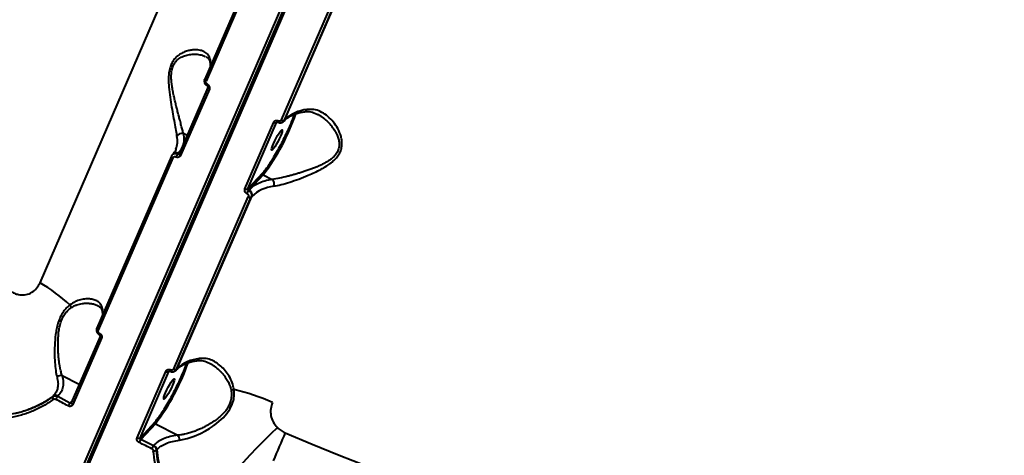
# Model space of a CAD drawing. Units: millimetres. Extents: x -565 to 14900, y -319 to 10633.
# Drawn here: x 5319 to 5711, y 4924 to 5097 of the extents above; entities that cross this region are included whole.
import ezdxf

# ---------------------------------------------------------------- set-up
doc = ezdxf.new("R2010")
doc.units = ezdxf.units.MM
doc.layers.add('DiKom', color=7, linetype='Continuous')
doc.styles.add('style1', font='arialbd.ttf', dxfattribs={"width": 0.8})
doc.dimstyles.new('1-50', dxfattribs={"dimtxt": 600, "dimasz": 300, "dimexe": 100, "dimexo": 0, "dimgap": 300, "dimtad": 1, "dimtxsty": 'style1', "dimcen": 200, "dimclrd": 7, "dimclre": 7, "dimclrt": 7, "dimadec": 1, "dimazin": 2, "dimtfac": 1, "dimtmove": 0, "dimatfit": 2, "dimfxl": 0, "dimlwd": 25, "dimlwe": 18, "dimarcsym": 0})

# ---------------------------------------------------------------- blocks, each defined once
blk = doc.blocks.new('*D50')
at = {"color": 7, "linetype": 'Continuous', "lineweight": 18, "transparency": 16777216}
for p, q in [((7196.29, 7593.7), (1590.3, 7593.7)), ((5740.68, 3205.74), (1590.3, 3205.74))]:
    blk.add_line(p, q, dxfattribs=at)
at = {"color": 7, "linetype": 'Continuous', "lineweight": 25, "transparency": 16777216}
blk.add_line((1690.3, 7293.7), (1690.3, 3505.74), dxfattribs=at)
at = {"color": 7, "linetype": 'Continuous', "transparency": 16777216}
for points in [[(1640.3, 7293.7), (1740.3, 7293.7), (1690.3, 7593.7)], [(1640.3, 3505.74), (1740.3, 3505.74), (1690.3, 3205.74)]]:
    blk.add_solid(points, dxfattribs=at)
at = {"layer": 'Defpoints', "color": 0, "linetype": 'Continuous', "transparency": 16777216}
for p in [(7196.29, 7593.7), (1690.3, 3205.74), (5740.68, 3205.74)]:
    blk.add_point(p, dxfattribs=at)
at = {"color": 7, "linetype": 'Continuous', "lineweight": 40, "transparency": 16777216, "insert": (1083.96, 5805.41), "char_height": 600, "attachment_point": 5, "rotation": 90, "style": 'style1'}
blk.add_mtext('4400', dxfattribs=at)
blk = doc.blocks.new('*D51')
at = {"color": 7, "linetype": 'Continuous', "lineweight": 18, "transparency": 16777216}
for p, q in [((10162.69, 5844.65), (10162.69, 817.63)), ((4319.59, 3458.87), (4319.59, 817.63))]:
    blk.add_line(p, q, dxfattribs=at)
at = {"color": 7, "linetype": 'Continuous', "lineweight": 25, "transparency": 16777216}
blk.add_line((4619.59, 917.63), (9862.69, 917.63), dxfattribs=at)
at = {"color": 7, "linetype": 'Continuous', "transparency": 16777216}
for points in [[(4619.59, 967.63), (4619.59, 867.63), (4319.59, 917.63)], [(9862.69, 967.63), (9862.69, 867.63), (10162.69, 917.63)]]:
    blk.add_solid(points, dxfattribs=at)
at = {"layer": 'Defpoints', "color": 0, "linetype": 'Continuous', "transparency": 16777216}
for p in [(10162.69, 5844.65), (4319.59, 3458.87), (10162.69, 917.63)]:
    blk.add_point(p, dxfattribs=at)
at = {"color": 7, "linetype": 'Continuous', "lineweight": 40, "transparency": 16777216, "insert": (8488.69, 1524.18), "char_height": 600, "attachment_point": 5, "style": 'style1'}
blk.add_mtext('5800', dxfattribs=at)
blk = doc.blocks.new('*D52')
at = {"layer": 'Defpoints', "color": 0, "transparency": 16777216}
for p in [(5348.17, 9093.7), (435.29, 1139.66), (6143.01, 1139.66)]:
    blk.add_point(p, dxfattribs=at)
at = {"layer": 'DiKom', "color": 7, "lineweight": 18, "transparency": 16777216}
for p, q in [((5348.17, 9093.7), (335.29, 9093.7)), ((6143.01, 1139.66), (335.29, 1139.66))]:
    blk.add_line(p, q, dxfattribs=at)
at = {"layer": 'DiKom', "color": 7, "lineweight": 25, "transparency": 16777216}
blk.add_line((435.29, 8793.7), (435.29, 1439.66), dxfattribs=at)
at = {"layer": 'DiKom', "color": 7, "transparency": 16777216}
for points in [[(385.29, 8793.7), (485.29, 8793.7), (435.29, 9093.7)], [(385.29, 1439.66), (485.29, 1439.66), (435.29, 1139.66)]]:
    blk.add_solid(points, dxfattribs=at)
at = {"layer": 'DiKom', "color": 7, "transparency": 16777216, "insert": (-171.26, 5758), "char_height": 600, "attachment_point": 5, "rotation": 90, "style": 'style1'}
blk.add_mtext('7950', dxfattribs=at)

msp = doc.modelspace()

# ---------------------------------------------------------------- linework, layer by layer
at = {"color": 7, "linetype": 'Continuous', "lineweight": 40}
for p, q in [((5508.798, 5299.028), (5335.829, 4899.57)), ((5509.955, 5298.853), (5336.986, 4899.394)), ((5337.594, 4898.66), (5510.563, 5298.118)), ((5327.403, 4992.223), (5452.484, 5281.088)), ((5422.561, 5141.66), (5392.899, 5073.158)), ((5423.131, 5140.946), (5393.469, 5072.444)), ((5423.475, 5056.974), (5453.137, 5125.476)), ((5424.631, 5056.874), (5454.293, 5125.376)), ((5424.837, 5057.096), (5454.499, 5125.598)), ((5393.399, 5082.11), (5393.573, 5082.015)), ((5394.177, 5069.928), (5382.741, 5043.518)), ((5394.753, 5069.211), (5383.317, 5042.801)), ((5408.91, 5029.606), (5420.346, 5056.017)), ((5421.508, 5055.914), (5421.668, 5056.087)), ((5424.336, 5056.421), (5424.542, 5056.643)), ((5424.837, 5057.096), (5424.631, 5056.874)), ((5410.072, 5029.504), (5421.508, 5055.914)), ((5385.885, 5050.778), (5384.436, 5051.525)), ((5381.484, 5045.344), (5381.408, 5045.161)), ((5383.381, 5044.996), (5382.394, 5043.642)), ((5382.394, 5043.642), (5383.145, 5044.451)), ((5379.676, 5042.621), (5350.014, 4974.119)), ((5380.246, 5041.906), (5350.584, 4973.404)), ((5380.213, 5043.352), (5380.007, 5043.129)), ((5382.176, 5043.407), (5382.394, 5043.642)), ((5382.729, 5043.479), (5382.695, 5043.451)), ((5415.915, 5035.801), (5410.072, 5029.504)), ((5416.176, 5035.161), (5410.568, 5029.117)), ((5416.176, 5035.161), (5419.742, 5033.323)), ((5410.568, 5029.117), (5410.35, 5028.882)), ((5380.591, 4957.935), (5410.253, 5026.437)), ((5381.747, 4957.835), (5411.409, 5026.337)), ((5381.952, 4958.057), (5411.614, 5026.559)), ((5411.409, 5026.337), (5411.614, 5026.559)), ((5351.292, 4970.889), (5339.856, 4944.479)), ((5351.868, 4970.172), (5340.432, 4943.761)), ((5381.952, 4958.057), (5381.747, 4957.835)), ((5343, 4951.739), (5336.224, 4955.232)), ((5366.025, 4930.567), (5377.461, 4956.977)), ((5367.187, 4930.464), (5378.623, 4956.875)), ((5378.623, 4956.875), (5378.784, 4957.048)), ((5381.451, 4957.382), (5381.657, 4957.604)), ((5332.652, 4947.106), (5332.48, 4946.921)), ((5334.428, 4947), (5334.615, 4947.201)), ((5339.291, 4944.368), (5334.428, 4947)), ((5339.291, 4944.368), (5340.26, 4945.412)), ((5339.844, 4944.439), (5339.81, 4944.412)), ((5373.03, 4936.762), (5367.187, 4930.464)), ((5373.291, 4936.122), (5367.465, 4929.843)), ((5373.291, 4936.122), (5382.185, 4931.537)), ((5372.486, 4927.38), (5367.465, 4929.843)), ((5372.672, 4927.581), (5372.486, 4927.38)), ((5373.68, 4925.681), (5373.851, 4925.867))]:
    msp.add_line(p, q, dxfattribs=at)
at = {"color": 7, "linetype": 'Continuous', "lineweight": 40, "flags": 128}
for points in [[(5393.469, 5072.444), (5393.311, 5072.538), (5393.171, 5072.641), (5393.054, 5072.748), (5392.965, 5072.855), (5392.908, 5072.96), (5392.883, 5073.056), (5392.893, 5073.142), (5392.899, 5073.158)], [(5394.753, 5069.211), (5394.593, 5069.306), (5394.452, 5069.409), (5394.334, 5069.516), (5394.245, 5069.624), (5394.187, 5069.729), (5394.162, 5069.826), (5394.171, 5069.913), (5394.177, 5069.928)], [(5424.837, 5057.096), (5424.664, 5056.791), (5424.542, 5056.643)], [(5423.035, 5050.518), (5422.525, 5049.41), (5421.943, 5048.27), (5421.336, 5047.189), (5420.752, 5046.256), (5420.24, 5045.545), (5419.841, 5045.115), (5419.587, 5045), (5419.499, 5045.21), (5419.583, 5045.727), (5419.834, 5046.51), (5420.23, 5047.495), (5420.74, 5048.602), (5421.322, 5049.743), (5421.93, 5050.823), (5422.513, 5051.757), (5423.025, 5052.467), (5423.424, 5052.897), (5423.678, 5053.013), (5423.767, 5052.803), (5423.682, 5052.286), (5423.431, 5051.503), (5423.035, 5050.518)], [(5379.676, 5042.621), (5379.67, 5042.605), (5379.66, 5042.519), (5379.685, 5042.422), (5379.743, 5042.318), (5379.831, 5042.211), (5379.948, 5042.104), (5380.088, 5042.001), (5380.246, 5041.906)], [(5383.317, 5042.801), (5383.157, 5042.895), (5383.016, 5042.998), (5382.899, 5043.106), (5382.809, 5043.214), (5382.751, 5043.318), (5382.726, 5043.416), (5382.735, 5043.502), (5382.741, 5043.518)], [(5350.584, 4973.404), (5350.426, 4973.499), (5350.286, 4973.602), (5350.169, 4973.709), (5350.081, 4973.816), (5350.023, 4973.92), (5349.998, 4974.017), (5350.008, 4974.103), (5350.014, 4974.119)], [(5351.868, 4970.172), (5351.708, 4970.267), (5351.567, 4970.37), (5351.45, 4970.477), (5351.36, 4970.585), (5351.302, 4970.689), (5351.277, 4970.787), (5351.286, 4970.873), (5351.292, 4970.889)], [(5381.952, 4958.057), (5381.779, 4957.752), (5381.657, 4957.604)], [(5380.15, 4951.478), (5379.64, 4950.371), (5379.058, 4949.231), (5378.451, 4948.15), (5377.868, 4947.217), (5377.356, 4946.506), (5376.957, 4946.076), (5376.702, 4945.961), (5376.614, 4946.17), (5376.699, 4946.688), (5376.949, 4947.47), (5377.345, 4948.456), (5377.855, 4949.563), (5378.438, 4950.703), (5379.045, 4951.784), (5379.628, 4952.717), (5380.14, 4953.428), (5380.539, 4953.858), (5380.793, 4953.973), (5380.882, 4953.764), (5380.797, 4953.246), (5380.546, 4952.464), (5380.15, 4951.478)], [(5382.916, 4929.604), (5385.943, 4930.216), (5388.739, 4931.167), (5391.215, 4932.267), (5393.26, 4933.347), (5394.85, 4934.301), (5395.985, 4935.049), (5396.667, 4935.528), (5396.839, 4935.653), (5396.883, 4935.685), (5396.895, 4935.694), (5396.898, 4935.696), (5396.899, 4935.697), (5396.899, 4935.697), (5396.899, 4935.697), (5396.9, 4935.697), (5396.9, 4935.697), (5396.9, 4935.697), (5396.9, 4935.697), (5400.233, 4938.537), (5401.708, 4940.182), (5402.952, 4941.967), (5403.889, 4943.873), (5404.462, 4945.838), (5404.674, 4947.805), (5404.566, 4949.702)], [(5338.589, 4943.224), (5337.978, 4943.553), (5337.368, 4943.882), (5336.758, 4944.211), (5336.148, 4944.541), (5335.539, 4944.871), (5334.931, 4945.201), (5334.322, 4945.532), (5333.714, 4945.863)], [(5340.432, 4943.761), (5340.272, 4943.856), (5340.131, 4943.959), (5340.014, 4944.066), (5339.924, 4944.174), (5339.866, 4944.279), (5339.841, 4944.376), (5339.85, 4944.463), (5339.856, 4944.479)], [(5421.814, 4934.586), (5419.125, 4932.036), (5416.395, 4929.353), (5413.65, 4926.562), (5410.916, 4923.693), (5408.221, 4920.773), (5405.592, 4917.831), (5403.054, 4914.896), (5400.634, 4911.997), (5398.353, 4909.162), (5396.235, 4906.42), (5394.301, 4903.798), (5392.57, 4901.321), (5391.06, 4899.015), (5389.784, 4896.901), (5388.756, 4895)], [(5424.929, 4932.501), (5424.357, 4931.179), (5423.776, 4929.834), (5423.186, 4928.468), (5422.589, 4927.083), (5421.984, 4925.681), (5421.374, 4924.264), (5420.759, 4922.834), (5420.141, 4921.394)], [(5424.929, 4932.501), (5435.668, 4927.988), (5446.456, 4923.623), (5457.283, 4919.411)], [(5371.863, 4926.196), (5371.233, 4926.503), (5370.603, 4926.811), (5369.973, 4927.119), (5369.344, 4927.427), (5368.715, 4927.736), (5368.087, 4928.045), (5367.458, 4928.355), (5366.83, 4928.665)]]:
    msp.add_lwpolyline(points, dxfattribs=at)
at = {"color": 7, "linetype": 'Continuous', "lineweight": 40}
for centre, radius, start, end in [((5396.496, 5080.318), 1.542, 156.06644, 189.95518), ((5385.175, 5078.963), 10.108, 358.23601, 11.29883), ((5394.574, 5070.722), 0.731, 144.15153, 190.73099), ((5435.174, 5046.08), 15.106, 96.07655, 133.1788), ((5432.29, 5061.574), 1.369, 282.59182, 339.78881), ((5348.633, 5086.988), 85.136, 322.5009, 341.09844), ((5421.017, 5056.982), 1.175, 235.20761, 294.69783), ((5423.13, 5056.021), 1.07, 147.88045, 178.67032), ((5424.141, 5057.938), 1.171, 235.35613, 294.76169), ((5373.253, 5048.506), 8.818, 338.98849, 12.44834), ((5383.813, 5049.439), 2.176, 73.36074, 153.61933), ((5381.496, 5042.055), 1.824, 60.48664, 134.67746), ((5385.278, 5040.715), 4.107, 139.04178, 157.84873), ((5416.396, 5035.625), 0.513, 159.90563, 244.5851), ((5418.058, 5031.504), 2.479, 337.71211, 47.1887), ((5409.581, 5030.571), 1.175, 235.20751, 294.69792), ((5415.904, 5025.129), 6.703, 145.94637, 157.40641), ((5409.687, 5027.264), 2.052, 339.90144, 64.57639), ((5421.951, 5015.543), 15.107, 96.07844, 133.17809), ((5410.918, 5027.4), 1.171, 235.35011, 294.76771), ((5293.621, 4934.638), 66.763, 46.88773, 59.60288), ((5341.987, 4984.473), 2.95, 201.84306, 225.17548), ((5353.618, 4981.278), 1.548, 156.13772, 189.88297), ((5342.289, 4979.924), 10.108, 358.23619, 11.29841), ((5351.688, 4971.683), 0.729, 144.13183, 190.79686), ((5392.288, 4947.044), 15.103, 96.07409, 133.18244), ((5389.405, 4962.535), 1.369, 282.58296, 339.79767), ((5305.733, 4987.957), 85.152, 322.50224, 341.09622), ((5335.666, 4953.003), 2.298, 75.95968, 130.93239), ((5378.132, 4957.942), 1.175, 235.20799, 294.71118), ((5380.252, 4956.98), 1.078, 147.9929, 178.55786), ((5381.256, 4958.898), 1.171, 235.35575, 294.76206), ((5333.426, 4946.575), 1.007, 159.90294, 227.49643), ((5333.71, 4945.575), 1.861, 60.89984, 124.63598), ((5337.281, 4944.417), 3.849, 137.83451, 157.92972), ((5403.844, 4953.069), 3.443, 262.32286, 282.10779), ((5384.707, 4865.348), 86.66, 66.07455, 76.75273), ((5342.398, 4941.673), 4.113, 139.05575, 157.83476), ((5373.512, 4936.586), 0.513, 159.927, 244.55625), ((5380.453, 4929.778), 2.469, 355.9615, 45.43361), ((5366.696, 4931.532), 1.175, 235.20751, 294.69792), ((5373.023, 4926.088), 6.708, 145.94993, 157.40285), ((5378.88, 4923.259), 7.607, 147.19843, 157.29036), ((5371.691, 4925.643), 2.172, 5.89597, 63.13703), ((5372.626, 4927.173), 1.826, 265.05182, 305.2408)]:
    msp.add_arc(centre, radius, start, end, dxfattribs=at)
for points, knots in [([(5395.086, 5080.943), (5394.885, 5081.579), (5394.485, 5082.843), (5393.091, 5084.024), (5391.273, 5084.728), (5389.313, 5084.911), (5387.429, 5084.746), (5385.736, 5084.356), (5384.135, 5083.728), (5382.72, 5082.906), (5381.489, 5081.903), (5380.409, 5080.638), (5379.536, 5079.065), (5378.933, 5077.241), (5378.609, 5075.27), (5378.503, 5073.189), (5378.584, 5070.418), (5378.96, 5066.967), (5379.58, 5063.009), (5380.245, 5059.253), (5380.878, 5055.794), (5381.438, 5052.697), (5381.722, 5051.169), (5381.863, 5050.406)], [0, 0, 0, 0, 0.0628384, 0.1250328, 0.1875518, 0.24966, 0.2915508, 0.3336369, 0.3744978, 0.4070913, 0.4371942, 0.4692346, 0.4998108, 0.5304216, 0.5624909, 0.5926592, 0.6253305, 0.6879405, 0.7501181, 0.8127572, 0.8751693, 0.9376727, 1, 1, 1, 1]), ([(5384.436, 5051.525), (5384.312, 5051.993), (5384.061, 5052.933), (5383.605, 5054.696), (5383.145, 5056.464), (5382.687, 5058.222), (5382.26, 5059.867), (5381.812, 5061.612), (5381.37, 5063.381), (5380.934, 5065.195), (5380.509, 5067.101), (5380.135, 5069.001), (5379.825, 5070.939), (5379.622, 5072.852), (5379.583, 5074.507), (5379.677, 5075.8), (5379.868, 5077.062), (5380.313, 5078.541), (5381.049, 5079.77), (5381.757, 5080.575), (5382.392, 5081.148), (5383.143, 5081.671), (5383.995, 5082.124), (5384.892, 5082.486), (5385.863, 5082.774), (5386.887, 5082.98), (5387.915, 5083.095), (5388.924, 5083.128), (5389.967, 5083.08), (5391.044, 5082.93), (5392.132, 5082.669), (5392.785, 5082.399), (5393.121, 5082.261)], [0, 0, 0, 0, 0.0484913, 0.097395, 0.1477178, 0.1827237, 0.2215824, 0.2585865, 0.2956709, 0.3325194, 0.3692851, 0.4093297, 0.4433179, 0.4803901, 0.5175835, 0.5365619, 0.5545627, 0.5918759, 0.62894, 0.6469717, 0.6659915, 0.6901735, 0.7148316, 0.7400635, 0.7667156, 0.7972318, 0.8277415, 0.8562259, 0.8875995, 0.9242866, 0.9611132, 1, 1, 1, 1]), ([(5393.568, 5082.036), (5393.935, 5081.766), (5394.673, 5081.224), (5394.874, 5080.453), (5394.975, 5080.066)], [0, 0, 0, 0, 0.4971701, 1, 1, 1, 1]), ([(5394.957, 5080.045), (5395.008, 5079.804), (5395.137, 5079.194), (5395.137, 5078.653), (5395.136, 5078.326)], [0, 0, 0, 0, 0.3940806, 1, 1, 1, 1]), ([(5392.887, 5073.119), (5392.819, 5072.888), (5392.686, 5072.428), (5392.845, 5071.679), (5393.238, 5071.009), (5393.651, 5070.727), (5393.857, 5070.586)], [0, 0, 0, 0, 0.2527509, 0.503487, 0.7522871, 1, 1, 1, 1]), ([(5393.982, 5071.15), (5393.874, 5071.224), (5393.657, 5071.372), (5393.451, 5071.716), (5393.368, 5072.098), (5393.436, 5072.328), (5393.469, 5072.444)], [0, 0, 0, 0, 0.2508214, 0.5001797, 0.7499817, 1, 1, 1, 1]), ([(5393.857, 5070.586), (5393.922, 5070.542), (5394.052, 5070.456), (5394.171, 5070.263), (5394.217, 5070.06), (5394.182, 5069.946), (5394.165, 5069.889)], [0, 0, 0, 0, 0.2600247, 0.512396, 0.7587254, 1, 1, 1, 1]), ([(5393.982, 5071.15), (5394.145, 5071.039), (5394.471, 5070.818), (5394.779, 5070.301), (5394.905, 5069.73), (5394.803, 5069.384), (5394.753, 5069.211)], [0, 0, 0, 0, 0.2505275, 0.5002142, 0.7499912, 1, 1, 1, 1]), ([(5420.352, 5030.564), (5421.323, 5030.759), (5423.257, 5031.148), (5426.708, 5032.184), (5430.339, 5033.433), (5433.684, 5034.744), (5436.617, 5036.038), (5439.086, 5037.266), (5441.292, 5038.544), (5443.147, 5039.842), (5444.687, 5041.178), (5445.964, 5042.655), (5446.907, 5044.303), (5447.442, 5046.054), (5447.571, 5047.814), (5447.367, 5049.562), (5446.754, 5051.761), (5445.51, 5054.275), (5443.588, 5056.83), (5441.364, 5058.906), (5438.91, 5060.402), (5436.295, 5061.284), (5434.48, 5061.162), (5433.575, 5061.101)], [0, 0, 0, 0, 0.0628398, 0.1250345, 0.1875523, 0.2496615, 0.2915517, 0.3336364, 0.3744983, 0.4070907, 0.4371934, 0.469234, 0.4998098, 0.5304212, 0.5624916, 0.5926599, 0.6253326, 0.6879409, 0.7501176, 0.8127586, 0.8751689, 0.937674, 1, 1, 1, 1]), ([(5424.571, 5056.635), (5424.667, 5056.749), (5425.025, 5057.175), (5425.886, 5057.833), (5427.151, 5058.595), (5428.64, 5059.249), (5430.355, 5059.78), (5431.681, 5060.107), (5432.485, 5060.214), (5432.588, 5060.228)], [0, 0, 0, 0, 0.067954, 0.2545208, 0.4362125, 0.6157668, 0.7947079, 0.9736569, 1, 1, 1, 1]), ([(5432.575, 5060.236), (5433.406, 5060.298), (5435.079, 5060.424), (5436.814, 5059.672), (5437.688, 5059.293)], [0, 0, 0, 0, 0.49624, 1, 1, 1, 1]), ([(5420.346, 5056.017), (5420.437, 5056.169), (5420.618, 5056.474), (5421.106, 5056.729), (5421.673, 5056.795), (5422.04, 5056.659), (5422.223, 5056.591)], [0, 0, 0, 0, 0.2505073, 0.5001996, 0.7499797, 1, 1, 1, 1]), ([(5421.593, 5056.039), (5421.619, 5056.059), (5421.67, 5056.098), (5421.782, 5056.119), (5421.913, 5056.109), (5422.01, 5056.068), (5422.059, 5056.046)], [0, 0, 0, 0, 0.2370642, 0.480274, 0.7329723, 1, 1, 1, 1]), ([(5422.059, 5056.046), (5422.248, 5055.973), (5422.627, 5055.826), (5423.244, 5055.829), (5423.833, 5055.997), (5424.14, 5056.25), (5424.293, 5056.377)], [0, 0, 0, 0, 0.2455673, 0.4944145, 0.7467766, 1, 1, 1, 1]), ([(5423.475, 5056.974), (5423.414, 5056.873), (5423.293, 5056.67), (5422.968, 5056.498), (5422.59, 5056.454), (5422.346, 5056.545), (5422.223, 5056.591)], [0, 0, 0, 0, 0.2507596, 0.5001616, 0.7500538, 1, 1, 1, 1]), ([(5424.631, 5056.874), (5424.517, 5056.676), (5424.342, 5056.372), (5423.951, 5056.11), (5423.731, 5055.99), (5423.604, 5055.969), (5423.604, 5055.968)], [0, 0, 0, 0, 0.4821888, 0.7362815, 0.998509, 1, 1, 1, 1]), ([(5428.454, 5059.131), (5428.428, 5059.043), (5428.227, 5058.365), (5427.623, 5056.77), (5426.947, 5055.161), (5426.619, 5054.38)], [0, 0, 0, 0, 0.0712326, 0.5491203, 1, 1, 1, 1]), ([(5437.682, 5059.28), (5437.813, 5059.217), (5438.392, 5058.937), (5439.36, 5058.308), (5440.576, 5057.4), (5441.714, 5056.38), (5442.787, 5055.256), (5443.809, 5053.994), (5444.704, 5052.658), (5445.473, 5051.217), (5446.06, 5049.718), (5446.364, 5048.346), (5446.425, 5047.223), (5446.366, 5046.083), (5446.083, 5045.253), (5445.892, 5044.693)], [0, 0, 0, 0, 0.0270533, 0.1194501, 0.2074471, 0.2956362, 0.3832604, 0.4706888, 0.5659142, 0.6467317, 0.7348882, 0.8233351, 0.86847, 0.9112721, 1, 1, 1, 1]), ([(5426.619, 5054.38), (5426.254, 5053.557), (5425.502, 5051.862), (5424.159, 5049.102), (5422.674, 5046.24), (5421.112, 5043.43), (5419.571, 5040.853), (5418.15, 5038.671), (5416.902, 5036.935), (5416.237, 5036.172), (5415.915, 5035.801)], [0, 0, 0, 0, 0.1165178, 0.2400117, 0.3686422, 0.500001, 0.6313579, 0.7599874, 0.8834847, 1, 1, 1, 1]), ([(5384.436, 5051.525), (5384.546, 5050.763), (5384.76, 5049.275), (5384.504, 5047.948), (5384.379, 5047.3)], [0, 0, 0, 0, 0.5116681, 1, 1, 1, 1]), ([(5381.458, 5045.31), (5381.447, 5045.271), (5381.301, 5044.793), (5380.906, 5044.146), (5380.378, 5043.571), (5380.185, 5043.36)], [0, 0, 0, 0, 0.0530372, 0.6533954, 1, 1, 1, 1]), ([(5445.892, 5044.693), (5445.61, 5044.161), (5445.192, 5043.37), (5444.356, 5042.44), (5443.595, 5041.725), (5442.664, 5041.006), (5441.577, 5040.298), (5440.401, 5039.634), (5439.093, 5038.983), (5437.671, 5038.348), (5436.198, 5037.752), (5434.7, 5037.194), (5433.181, 5036.667), (5431.67, 5036.176), (5430.195, 5035.723), (5428.759, 5035.306), (5427.352, 5034.919), (5425.287, 5034.385), (5422.615, 5033.757), (5420.703, 5033.468), (5419.742, 5033.323)], [0, 0, 0, 0, 0.0627173, 0.0932384, 0.1254304, 0.1663535, 0.2080808, 0.2507843, 0.2958874, 0.3475247, 0.3991646, 0.4473948, 0.500458, 0.5538844, 0.6016562, 0.6519864, 0.7030721, 0.7499626, 0.8744112, 1, 1, 1, 1]), ([(5380.05, 5043.174), (5379.971, 5043.085), (5379.812, 5042.908), (5379.713, 5042.691), (5379.664, 5042.582)], [0, 0, 0, 0, 0.5005312, 1, 1, 1, 1]), ([(5380.103, 5043.224), (5380.196, 5043.298), (5380.384, 5043.447), (5380.788, 5043.613), (5381.244, 5043.668), (5381.742, 5043.6), (5382.024, 5043.475), (5382.176, 5043.407)], [0, 0, 0, 0, 0.1678245, 0.3409107, 0.6058238, 0.7868956, 1, 1, 1, 1]), ([(5380.246, 5041.906), (5380.307, 5042.008), (5380.428, 5042.209), (5380.747, 5042.375), (5381.117, 5042.41), (5381.355, 5042.312), (5381.474, 5042.263)], [0, 0, 0, 0, 0.2507186, 0.5000937, 0.7499315, 1, 1, 1, 1]), ([(5383.317, 5042.801), (5383.226, 5042.648), (5383.046, 5042.345), (5382.566, 5042.098), (5382.011, 5042.044), (5381.653, 5042.19), (5381.474, 5042.263)], [0, 0, 0, 0, 0.2505411, 0.5002026, 0.7500241, 1, 1, 1, 1]), ([(5382.778, 5043.574), (5382.749, 5043.525), (5382.705, 5043.449), (5382.61, 5043.384), (5382.509, 5043.343), (5382.394, 5043.334), (5382.273, 5043.358), (5382.21, 5043.39), (5382.176, 5043.407)], [0, 0, 0, 0, 0.2443502, 0.3708852, 0.4999732, 0.7196398, 0.8525238, 1, 1, 1, 1]), ([(5419.742, 5033.323), (5418.753, 5033.127), (5416.775, 5032.735), (5414.287, 5031.788), (5412.146, 5030.613), (5411.094, 5029.616), (5410.568, 5029.117)], [0, 0, 0, 0, 0.2500017, 0.4999976, 0.7499865, 1, 1, 1, 1]), ([(5409.715, 5027.704), (5409.547, 5027.81), (5409.212, 5028.02), (5408.893, 5028.526), (5408.76, 5029.089), (5408.86, 5029.434), (5408.91, 5029.606)], [0, 0, 0, 0, 0.2506177, 0.5002391, 0.7500304, 1, 1, 1, 1]), ([(5410.35, 5028.882), (5410.316, 5028.901), (5410.251, 5028.935), (5410.153, 5029.023), (5410.083, 5029.128), (5410.046, 5029.24), (5410.03, 5029.363), (5410.055, 5029.448), (5410.072, 5029.504)], [0, 0, 0, 0, 0.1476068, 0.2804689, 0.5004084, 0.6294549, 0.7558215, 1, 1, 1, 1]), ([(5410.35, 5028.882), (5410.496, 5028.796), (5410.765, 5028.637), (5411.132, 5028.259), (5411.387, 5027.837), (5411.521, 5027.392), (5411.577, 5026.897), (5411.475, 5026.559), (5411.409, 5026.337)], [0, 0, 0, 0, 0.1617484, 0.2992564, 0.5003901, 0.6315496, 0.7587283, 1, 1, 1, 1]), ([(5409.715, 5027.704), (5409.827, 5027.633), (5410.05, 5027.492), (5410.264, 5027.157), (5410.353, 5026.782), (5410.286, 5026.552), (5410.253, 5026.437)], [0, 0, 0, 0, 0.2507023, 0.5000765, 0.7499716, 1, 1, 1, 1]), ([(5319.321, 4987.425), (5320.19, 4987.39), (5321.924, 4987.32), (5324.253, 4988.329), (5326.188, 4989.947), (5326.998, 4991.464), (5327.403, 4992.223)], [0, 0, 0, 0, 0.2506991, 0.5004193, 0.7502485, 1, 1, 1, 1]), ([(5316.024, 4988.646), (5316.555, 4988.353), (5317.617, 4987.768), (5318.753, 4987.539), (5319.321, 4987.425)], [0, 0, 0, 0, 0.5004331, 1, 1, 1, 1]), ([(5352.202, 4981.904), (5352.041, 4982.448), (5351.721, 4983.531), (5350.663, 4984.64), (5349.275, 4985.401), (5347.582, 4985.798), (5345.656, 4985.853), (5343.568, 4985.527), (5341.366, 4984.829), (5339.955, 4983.86), (5339.249, 4983.376)], [0, 0, 0, 0, 0.1259334, 0.2508903, 0.375586, 0.5008443, 0.6251023, 0.7501469, 0.8750283, 1, 1, 1, 1]), ([(5339.249, 4983.376), (5338.808, 4982.999), (5337.926, 4982.245), (5336.709, 4980.762), (5335.655, 4979.016), (5334.814, 4977.032), (5334.19, 4974.904), (5333.607, 4971.992), (5333.238, 4968.333), (5333.136, 4964.198), (5333.274, 4960.464), (5333.593, 4957.19), (5333.972, 4955.556), (5334.161, 4954.739)], [0, 0, 0, 0, 0.0636278, 0.1271829, 0.1905721, 0.2535785, 0.316729, 0.3794361, 0.5039789, 0.6283905, 0.7519462, 0.8760941, 1, 1, 1, 1]), ([(5336.224, 4955.232), (5336.146, 4955.461), (5335.984, 4955.939), (5335.753, 4956.776), (5335.584, 4957.498), (5335.468, 4958.053), (5335.399, 4958.398), (5335.327, 4958.787), (5335.216, 4959.425), (5335.119, 4960.057), (5335.046, 4960.588), (5334.966, 4961.195), (5334.854, 4962.164), (5334.725, 4963.614), (5334.628, 4965.136), (5334.573, 4966.687), (5334.562, 4968.243), (5334.599, 4969.705), (5334.68, 4971.087), (5334.832, 4972.674), (5335.114, 4974.496), (5335.635, 4976.53), (5336.398, 4978.418), (5337.406, 4980.051), (5338.599, 4981.397), (5339.471, 4982.053), (5339.908, 4982.381)], [0, 0, 0, 0, 0.0380212, 0.0795775, 0.1246699, 0.1379239, 0.1527151, 0.1690423, 0.186907, 0.2310984, 0.2435661, 0.2473926, 0.2995859, 0.3495887, 0.3984073, 0.4517079, 0.4991322, 0.5441188, 0.5857499, 0.6240956, 0.6866504, 0.7493229, 0.8119029, 0.8744183, 0.9370834, 1, 1, 1, 1]), ([(5339.908, 4982.381), (5340.241, 4982.589), (5340.949, 4983.03), (5342.034, 4983.461), (5343.166, 4983.784), (5344.019, 4983.937), (5344.654, 4984.012), (5345.045, 4984.046), (5345.47, 4984.069), (5345.927, 4984.079), (5346.279, 4984.073), (5346.687, 4984.056), (5347.176, 4984.022), (5347.786, 4983.943), (5348.619, 4983.787), (5349.545, 4983.539), (5350.214, 4983.22), (5350.52, 4983.075)], [0, 0, 0, 0, 0.0890367, 0.1894968, 0.2776162, 0.3788086, 0.4098517, 0.4443239, 0.4822127, 0.5235289, 0.5682717, 0.5790079, 0.6372729, 0.7066684, 0.7567276, 0.888923, 1, 1, 1, 1]), ([(5350.525, 4983.081), (5350.909, 4982.831), (5351.72, 4982.304), (5351.962, 4981.467), (5352.09, 4981.026)], [0, 0, 0, 0, 0.4734574, 1, 1, 1, 1]), ([(5352.072, 4981.006), (5352.123, 4980.765), (5352.252, 4980.154), (5352.252, 4979.614), (5352.252, 4979.287)], [0, 0, 0, 0, 0.3940717, 1, 1, 1, 1]), ([(5350.002, 4974.08), (5349.935, 4973.849), (5349.801, 4973.389), (5349.961, 4972.64), (5350.353, 4971.969), (5350.766, 4971.687), (5350.972, 4971.547)], [0, 0, 0, 0, 0.2527538, 0.5034558, 0.7522592, 1, 1, 1, 1]), ([(5351.097, 4972.111), (5350.989, 4972.185), (5350.772, 4972.333), (5350.566, 4972.677), (5350.483, 4973.058), (5350.551, 4973.289), (5350.584, 4973.404)], [0, 0, 0, 0, 0.2508213, 0.5001793, 0.7499821, 1, 1, 1, 1]), ([(5350.972, 4971.547), (5351.037, 4971.503), (5351.167, 4971.417), (5351.286, 4971.224), (5351.332, 4971.021), (5351.297, 4970.907), (5351.28, 4970.85)], [0, 0, 0, 0, 0.2599337, 0.5122951, 0.7587313, 1, 1, 1, 1]), ([(5351.097, 4972.111), (5351.261, 4972), (5351.586, 4971.779), (5351.894, 4971.262), (5352.02, 4970.691), (5351.919, 4970.345), (5351.868, 4970.172)], [0, 0, 0, 0, 0.2505775, 0.5002558, 0.7500346, 1, 1, 1, 1]), ([(5404.566, 4949.702), (5404.373, 4950.654), (5403.987, 4952.555), (5402.691, 4955.054), (5401.131, 4957.262), (5399.322, 4959.128), (5397.335, 4960.626), (5395.21, 4961.672), (5392.982, 4962.252), (5391.454, 4962.125), (5390.69, 4962.062)], [0, 0, 0, 0, 0.1255224, 0.2508056, 0.3751264, 0.5003488, 0.6252686, 0.7505266, 0.8751649, 1, 1, 1, 1]), ([(5381.686, 4957.596), (5381.782, 4957.709), (5382.139, 4958.135), (5383.001, 4958.794), (5384.266, 4959.555), (5385.755, 4960.21), (5387.47, 4960.741), (5388.796, 4961.067), (5389.6, 4961.175), (5389.703, 4961.189)], [0, 0, 0, 0, 0.067949, 0.2545185, 0.4362112, 0.6157667, 0.7947075, 0.9736655, 1, 1, 1, 1]), ([(5385.569, 4960.092), (5385.543, 4960.004), (5385.342, 4959.326), (5384.738, 4957.731), (5384.062, 4956.122), (5383.734, 4955.341)], [0, 0, 0, 0, 0.0712219, 0.5491105, 1, 1, 1, 1]), ([(5389.69, 4961.197), (5390.575, 4961.255), (5392.279, 4961.368), (5393.983, 4960.616), (5394.802, 4960.254)], [0, 0, 0, 0, 0.5195153, 1, 1, 1, 1]), ([(5394.797, 4960.241), (5394.996, 4960.141), (5395.532, 4959.872), (5396.423, 4959.299), (5397.202, 4958.731), (5397.763, 4958.274), (5398.092, 4957.995), (5398.548, 4957.587), (5398.951, 4957.199), (5399.247, 4956.896), (5399.484, 4956.649), (5399.827, 4956.277), (5400.287, 4955.738), (5400.711, 4955.204), (5401.34, 4954.35), (5402.105, 4953.136), (5402.929, 4951.456), (5403.231, 4950.261), (5403.384, 4949.657)], [0, 0, 0, 0, 0.0521927, 0.1405664, 0.2415288, 0.2689897, 0.3007037, 0.3366783, 0.4031095, 0.4220046, 0.4278709, 0.4765408, 0.5303345, 0.5781251, 0.6199065, 0.7522993, 0.8747155, 1, 1, 1, 1]), ([(5334.161, 4954.739), (5334.324, 4953.997), (5334.651, 4952.516), (5334.487, 4950.502), (5333.888, 4948.659), (5333.065, 4947.625), (5332.652, 4947.106)], [0, 0, 0, 0, 0.2513151, 0.5018763, 0.7502614, 1, 1, 1, 1]), ([(5336.224, 4955.232), (5336.392, 4954.451), (5336.727, 4952.891), (5336.549, 4950.772), (5335.915, 4948.833), (5335.049, 4947.746), (5334.615, 4947.201)], [0, 0, 0, 0, 0.2512127, 0.5017588, 0.7501832, 1, 1, 1, 1]), ([(5383.734, 4955.341), (5383.369, 4954.518), (5382.617, 4952.823), (5381.274, 4950.063), (5379.79, 4947.201), (5378.227, 4944.39), (5376.686, 4941.814), (5375.265, 4939.632), (5374.017, 4937.896), (5373.353, 4937.132), (5373.03, 4936.762)], [0, 0, 0, 0, 0.1165141, 0.2400126, 0.3686392, 0.4999984, 0.6313594, 0.7599892, 0.8834831, 1, 1, 1, 1]), ([(5377.461, 4956.977), (5377.552, 4957.13), (5377.734, 4957.435), (5378.221, 4957.69), (5378.788, 4957.756), (5379.155, 4957.62), (5379.338, 4957.551)], [0, 0, 0, 0, 0.2505612, 0.5001962, 0.7499786, 1, 1, 1, 1]), ([(5378.708, 4957), (5378.734, 4957.02), (5378.786, 4957.059), (5378.897, 4957.08), (5379.028, 4957.07), (5379.125, 4957.028), (5379.175, 4957.007)], [0, 0, 0, 0, 0.2369775, 0.4801479, 0.7327913, 1, 1, 1, 1]), ([(5379.175, 4957.007), (5379.363, 4956.934), (5379.742, 4956.787), (5380.359, 4956.79), (5380.949, 4956.958), (5381.255, 4957.211), (5381.408, 4957.338)], [0, 0, 0, 0, 0.2454889, 0.494448, 0.7467341, 1, 1, 1, 1]), ([(5380.591, 4957.935), (5380.53, 4957.833), (5380.408, 4957.631), (5380.083, 4957.459), (5379.705, 4957.415), (5379.461, 4957.506), (5379.338, 4957.551)], [0, 0, 0, 0, 0.250762, 0.5001307, 0.7498876, 1, 1, 1, 1]), ([(5381.747, 4957.835), (5381.632, 4957.636), (5381.458, 4957.331), (5381.065, 4957.074), (5380.847, 4956.943), (5380.72, 4956.929), (5380.719, 4956.929)], [0, 0, 0, 0, 0.482052, 0.7362947, 0.9985196, 1, 1, 1, 1]), ([(5332.652, 4947.106), (5331.407, 4946.248), (5328.896, 4944.517), (5324.721, 4942.469), (5320.261, 4940.807), (5317.095, 4940.134), (5315.499, 4939.795)], [0, 0, 0, 0, 0.2440508, 0.4920603, 0.7440428, 1, 1, 1, 1]), ([(5332.48, 4946.921), (5331.608, 4946.309), (5329.893, 4945.107), (5327.19, 4943.599), (5323.926, 4942.083), (5320.061, 4940.701), (5317, 4940.093), (5315.499, 4939.795)], [0, 0, 0, 0, 0.173136, 0.3402607, 0.5013843, 0.7555296, 1, 1, 1, 1]), ([(5332.48, 4946.921), (5332.583, 4946.987), (5332.811, 4947.133), (5333.257, 4947.249), (5333.827, 4947.252), (5334.218, 4947.088), (5334.428, 4947)], [0, 0, 0, 0, 0.1858175, 0.4145568, 0.6859601, 1, 1, 1, 1]), ([(5403.384, 4949.657), (5403.485, 4948.981), (5403.688, 4947.628), (5403.451, 4946.2), (5403.332, 4945.486)], [0, 0, 0, 0, 0.4991559, 1, 1, 1, 1]), ([(5332.746, 4945.832), (5331.445, 4944.942), (5328.843, 4943.16), (5324.562, 4941.111), (5320.085, 4939.5), (5316.957, 4938.881), (5315.392, 4938.572)], [0, 0, 0, 0, 0.2506444, 0.5013251, 0.7506014, 1, 1, 1, 1]), ([(5332.746, 4945.832), (5332.816, 4945.875), (5332.956, 4945.959), (5333.207, 4945.999), (5333.468, 4945.976), (5333.632, 4945.901), (5333.714, 4945.863)], [0, 0, 0, 0, 0.2509085, 0.5003391, 0.7500281, 1, 1, 1, 1]), ([(5340.432, 4943.761), (5340.342, 4943.609), (5340.161, 4943.305), (5339.681, 4943.058), (5339.126, 4943.005), (5338.768, 4943.151), (5338.589, 4943.224)], [0, 0, 0, 0, 0.2505362, 0.5001951, 0.7500123, 1, 1, 1, 1]), ([(5339.893, 4944.535), (5339.865, 4944.485), (5339.821, 4944.41), (5339.725, 4944.345), (5339.624, 4944.304), (5339.509, 4944.295), (5339.389, 4944.319), (5339.325, 4944.351), (5339.291, 4944.368)], [0, 0, 0, 0, 0.2443501, 0.3708122, 0.4999524, 0.7196189, 0.8522553, 1, 1, 1, 1]), ([(5403.332, 4945.486), (5403.178, 4944.953), (5402.87, 4943.884), (5402.043, 4942.372), (5400.987, 4940.941), (5399.748, 4939.629), (5398.37, 4938.419), (5397.112, 4937.472), (5395.982, 4936.705), (5394.975, 4936.072), (5393.799, 4935.39), (5392.411, 4934.657), (5390.956, 4933.971), (5389.393, 4933.316), (5387.789, 4932.728), (5386.244, 4932.262), (5384.79, 4931.91), (5383.487, 4931.664), (5382.604, 4931.578), (5382.185, 4931.537)], [0, 0, 0, 0, 0.0623297, 0.1250567, 0.1852499, 0.250492, 0.3130025, 0.3752661, 0.4139317, 0.4556675, 0.5004976, 0.5583331, 0.6248613, 0.6778222, 0.7500115, 0.8243244, 0.8744442, 0.9404631, 1, 1, 1, 1]), ([(5419.852, 4944.562), (5419.575, 4943.738), (5419.02, 4942.089), (5419.149, 4939.407), (5419.983, 4936.766), (5421.203, 4935.314), (5421.814, 4934.586)], [0, 0, 0, 0, 0.2497471, 0.4995772, 0.7493062, 1, 1, 1, 1]), ([(5421.814, 4934.586), (5422.28, 4934.168), (5423.213, 4933.329), (5424.356, 4932.777), (5424.929, 4932.501)], [0, 0, 0, 0, 0.4988064, 1, 1, 1, 1]), ([(5382.185, 4931.537), (5381.152, 4931.38), (5379.089, 4931.067), (5376.494, 4930.199), (5374.273, 4929.073), (5373.206, 4928.079), (5372.672, 4927.581)], [0, 0, 0, 0, 0.2495085, 0.49822, 0.748701, 1, 1, 1, 1]), ([(5366.83, 4928.665), (5366.662, 4928.771), (5366.327, 4928.981), (5366.008, 4929.487), (5365.875, 4930.05), (5365.975, 4930.394), (5366.025, 4930.567)], [0, 0, 0, 0, 0.2505542, 0.5002492, 0.7500118, 1, 1, 1, 1]), ([(5367.465, 4929.843), (5367.431, 4929.861), (5367.366, 4929.896), (5367.269, 4929.984), (5367.198, 4930.088), (5367.161, 4930.201), (5367.145, 4930.323), (5367.17, 4930.408), (5367.187, 4930.464)], [0, 0, 0, 0, 0.1475405, 0.280412, 0.5003673, 0.6294229, 0.7559373, 1, 1, 1, 1]), ([(5372.486, 4927.38), (5372.683, 4927.258), (5373.051, 4927.031), (5373.414, 4926.547), (5373.618, 4926.095), (5373.661, 4925.809), (5373.68, 4925.681)], [0, 0, 0, 0, 0.314053, 0.5854566, 0.8141495, 1, 1, 1, 1]), ([(5373.851, 4925.867), (5374.36, 4926.34), (5375.377, 4927.284), (5377.491, 4928.35), (5379.964, 4929.169), (5381.93, 4929.458), (5382.916, 4929.604)], [0, 0, 0, 0, 0.2512242, 0.5016644, 0.7500778, 1, 1, 1, 1]), ([(5371.863, 4926.196), (5371.943, 4926.15), (5372.103, 4926.057), (5372.289, 4925.85), (5372.424, 4925.612), (5372.454, 4925.44), (5372.469, 4925.354)], [0, 0, 0, 0, 0.2510309, 0.5004666, 0.7502765, 1, 1, 1, 1]), ([(5378.602, 4905.985), (5377.793, 4907.524), (5376.175, 4910.602), (5374.406, 4915.444), (5373.09, 4920.373), (5372.676, 4923.694), (5372.469, 4925.354)], [0, 0, 0, 0, 0.2507145, 0.501318, 0.7506714, 1, 1, 1, 1]), ([(5379.67, 4906.712), (5379.146, 4907.686), (5378.086, 4909.66), (5376.744, 4912.767), (5375.442, 4916.44), (5374.296, 4920.761), (5373.889, 4924.012), (5373.68, 4925.681)], [0, 0, 0, 0, 0.162776, 0.3298994, 0.5013857, 0.7440111, 1, 1, 1, 1]), ([(5373.851, 4925.867), (5374.041, 4924.269), (5374.422, 4921.047), (5375.648, 4916.215), (5377.33, 4911.386), (5378.886, 4908.278), (5379.67, 4906.712)], [0, 0, 0, 0, 0.2440443, 0.4920634, 0.7440438, 1, 1, 1, 1])]:
    msp.add_open_spline(points, degree=3, knots=knots, dxfattribs=at)

# ---------------------------------------------------------------- dimensions: what is measured, and where the dimension line sits
dim = msp.add_linear_dim(base=(1690.302, 3205.745), p1=(7196.293, 7593.697), p2=(5740.676, 3205.745), angle=90, text='4400', dimstyle='1-50', dxfattribs=at)
dim.commit()
dim.dimension.update_dxf_attribs({"geometry": '*D50', "text_midpoint": (1690.302, 5805.411), "dimtype": 160})
dim = msp.add_linear_dim(base=(10162.691, 917.634), p1=(4319.587, 3458.871), p2=(10162.691, 5844.65), text='5800', dimstyle='1-50', dxfattribs=at)
dim.commit()
dim.dimension.update_dxf_attribs({"geometry": '*D51', "text_midpoint": (8488.691, 917.634), "dimtype": 160})
at = {"layer": 'DiKom'}
dim = msp.add_linear_dim(base=(435.29, 1139.657), p1=(5348.174, 9093.697), p2=(6143.009, 1139.657), angle=90, text='7950', dimstyle='1-50', dxfattribs=at)
dim.commit()
dim.dimension.update_dxf_attribs({"geometry": '*D52', "text_midpoint": (435.29, 5758.003), "dimtype": 160})

doc.saveas('drawing.dxf')
